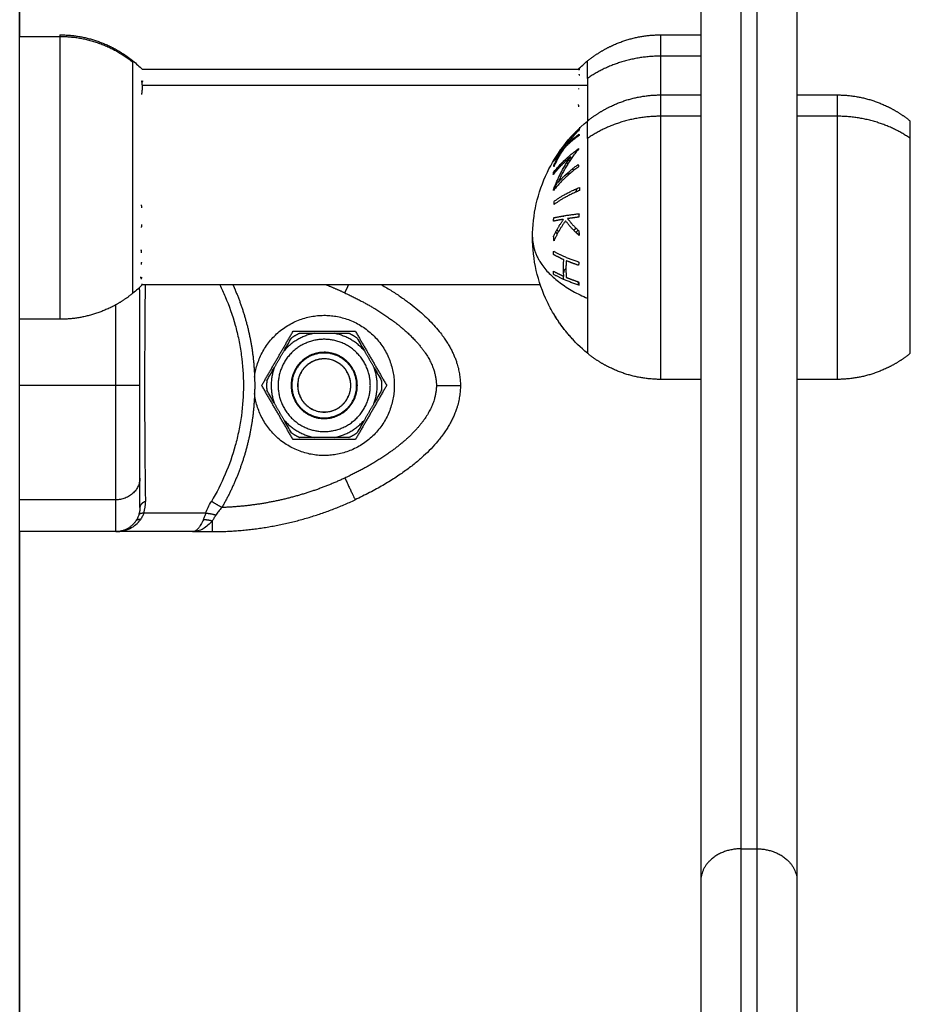
# Model space of a CAD drawing. Units: millimetres. Extents: x 611 to 623.6, y 5914.7 to 5928.5.
# Drawn here: x 621 to 621.1, y 5925 to 5925.1 of the extents above; entities that cross this region are included whole.
import ezdxf

# ---------------------------------------------------------------- set-up
doc = ezdxf.new("R2010")
doc.units = ezdxf.units.MM
doc.layers.add('Make2D$Visible$Curves', color=255, linetype='Continuous')
doc.layers.add('Make2D$Visible$Tangents', color=8, linetype='Continuous')

# ---------------------------------------------------------------- blocks, each defined once
blk = doc.blocks.new('S-163_B-B')
at = {"layer": 'Make2D$Visible$Curves', "lineweight": -3}
for points, degree in [([(602.32427, 5915.3509), (602.32427, 5916.68128), (602.32427, 5918.01167)], 2), ([(602.40927, 5917.29978), (602.40927, 5917.23643), (602.40927, 5917.17307)], 2), ([(602.42127, 5917.29978), (602.42127, 5917.23643), (602.42127, 5917.17307)], 2), ([(602.32427, 5917.2899), (602.32427, 5917.28416), (602.32427, 5917.27842)], 2), ([(602.32927, 5917.27842), (602.32677, 5917.27842), (602.32427, 5917.27842)], 2), ([(602.40427, 5917.27865), (602.40677, 5917.27865), (602.40927, 5917.27865)], 2), ([(602.33841, 5917.27539), (602.33881, 5917.27506), (602.3392, 5917.27471), (602.33957, 5917.27435)], 3), ([(602.39397, 5917.27435), (602.39434, 5917.27471), (602.39473, 5917.27506), (602.39513, 5917.27539)], 3), ([(602.33957, 5917.27435), (602.36679, 5917.27435), (602.39402, 5917.27435)], 2), ([(602.33959, 5917.27291), (602.3396, 5917.27288), (602.33962, 5917.27285), (602.33963, 5917.27282)], 3), ([(602.40427, 5917.27115), (602.40677, 5917.27115), (602.40927, 5917.27115)], 2), ([(602.42127, 5917.27115), (602.42377, 5917.27115), (602.42627, 5917.27115)], 2), ([(602.39217, 5917.24908), (602.39216, 5917.24905), (602.39215, 5917.249), (602.39215, 5917.24896)], 3), ([(602.39211, 5917.24854), (602.39211, 5917.2484), (602.39211, 5917.24826), (602.39212, 5917.24812)], 3), ([(602.33957, 5917.24745), (602.3392, 5917.24709), (602.33881, 5917.24674), (602.33841, 5917.24641)], 3), ([(602.38924, 5917.24745), (602.36441, 5917.24745), (602.33957, 5917.24745)], 2), ([(602.39406, 5917.24745), (602.394, 5917.24745), (602.39395, 5917.24745)], 2), ([(602.32927, 5917.24315), (602.32677, 5917.24315), (602.32427, 5917.24315)], 2), ([(602.35448, 5917.2349), (602.35643, 5917.23827), (602.35838, 5917.24165)], 2), ([(602.35838, 5917.24165), (602.36227, 5917.24165), (602.36617, 5917.24165)], 2), ([(602.36617, 5917.24165), (602.36812, 5917.23827), (602.37007, 5917.2349)], 2), ([(602.35726, 5917.23921), (602.35757, 5917.23975), (602.35788, 5917.24028), (602.35818, 5917.24081)], 3), ([(602.36105, 5917.2414), (602.36227, 5917.2414), (602.3635, 5917.2414)], 2), ([(602.36637, 5917.24081), (602.36667, 5917.24028), (602.36698, 5917.23975), (602.36729, 5917.23921)], 3), ([(602.39513, 5917.23891), (602.39428, 5917.23961), (602.39349, 5917.24039), (602.39277, 5917.24123)], 3), ([(602.35603, 5917.23708), (602.35664, 5917.23815), (602.35726, 5917.23921)], 2), ([(602.36729, 5917.23921), (602.3679, 5917.23815), (602.36852, 5917.23708)], 2), ([(602.35511, 5917.23548), (602.35541, 5917.23601), (602.35572, 5917.23654), (602.35603, 5917.23708)], 3), ([(602.36852, 5917.23708), (602.36883, 5917.23654), (602.36914, 5917.23601), (602.36944, 5917.23548)], 3), ([(602.35358, 5917.23593), (602.35362, 5917.2349), (602.35358, 5917.23387)], 2), ([(602.40927, 5917.23565), (602.40677, 5917.23565), (602.40427, 5917.23565)], 2), ([(602.42627, 5917.23565), (602.42377, 5917.23565), (602.42127, 5917.23565)], 2), ([(602.35838, 5917.22815), (602.35643, 5917.23152), (602.35448, 5917.2349)], 2), ([(602.35603, 5917.23271), (602.35572, 5917.23325), (602.35541, 5917.23378), (602.35511, 5917.23431)], 3), ([(602.35823, 5917.2349), (602.35818, 5917.2349), (602.35814, 5917.2349)], 2), ([(602.37007, 5917.2349), (602.36812, 5917.23152), (602.36617, 5917.22815)], 2), ([(602.36632, 5917.2349), (602.36636, 5917.2349), (602.36641, 5917.2349)], 2), ([(602.36944, 5917.23431), (602.36914, 5917.23378), (602.36883, 5917.23325), (602.36852, 5917.23271)], 3), ([(602.35726, 5917.23058), (602.35664, 5917.23165), (602.35603, 5917.23271)], 2), ([(602.36852, 5917.23271), (602.3679, 5917.23165), (602.36729, 5917.23058)], 2), ([(602.35818, 5917.22898), (602.35788, 5917.22951), (602.35757, 5917.23004), (602.35726, 5917.23058)], 3), ([(602.36729, 5917.23058), (602.36698, 5917.23004), (602.36667, 5917.22951), (602.36637, 5917.22898)], 3), ([(602.36617, 5917.22815), (602.36227, 5917.22815), (602.35838, 5917.22815)], 2), ([(602.3635, 5917.2284), (602.36227, 5917.2284), (602.36105, 5917.2284)], 2), ([(602.32427, 5917.21665), (602.32427, 5916.98015), (602.32427, 5916.74365)], 2), ([(602.33627, 5917.21665), (602.33027, 5917.21665), (602.32427, 5917.21665)], 2), ([(602.34585, 5917.21665), (602.34106, 5917.21665), (602.33627, 5917.21665)], 2), ([(602.34585, 5917.21665), (602.34707, 5917.21665), (602.34829, 5917.21665)], 2)]:
    blk.add_open_spline(points, degree=degree, dxfattribs=at)
for points, weights, degree in [([(602.32927, 5917.27865), (602.32927, 5917.27865), (602.32927, 5917.27842)], [1, 0.996759725696, 1], 2), ([(602.33961, 5917.27428), (602.33961, 5917.27428), (602.33961, 5917.27428)], [1, 0.99999173388, 1], 2), ([(602.39414, 5917.27446), (602.39408, 5917.2744), (602.39402, 5917.27435)], [1, 0.999966492205, 0.999952644634], 2), ([(602.3941, 5917.27436), (602.39407, 5917.2743), (602.39405, 5917.27424)], [1, 0.999807376416, 1], 2), ([(602.39406, 5917.27374), (602.39408, 5917.27368), (602.39411, 5917.27362)], [1, 0.999811748274, 1], 2), ([(602.39407, 5917.27429), (602.39407, 5917.27431), (602.39408, 5917.27434)], [0.99781553947, 0.997954280761, 0.998230319105], 2), ([(602.39408, 5917.27434), (602.39409, 5917.27435), (602.3941, 5917.27436)], [0.999936226784, 0.999967818858, 1], 2), ([(602.3395, 5917.27121), (602.33968, 5917.27207), (602.3395, 5917.27292)], [1, 0.993020508934, 1], 2), ([(602.3395, 5917.27292), (602.33956, 5917.27287), (602.33963, 5917.27282)], [1, 0.999663468106, 0.999351498113], 2), ([(602.39402, 5917.27195), (602.39401, 5917.27192), (602.39401, 5917.27189)], [1, 0.999993490816, 1], 2), ([(602.39397, 5917.26997), (602.39399, 5917.26983), (602.39402, 5917.26968)], [1, 0.999866658749, 1], 2), ([(602.39227, 5917.26468), (602.39309, 5917.26584), (602.3941, 5917.26686)], [1, 0.99648385033, 1], 2), ([(602.39411, 5917.26612), (602.39309, 5917.26539), (602.39227, 5917.26455)], [1, 0.996475105503, 1], 2), ([(602.39405, 5917.26674), (602.39325, 5917.26591), (602.39257, 5917.26498)], [1, 0.997672119211, 1], 2), ([(602.39257, 5917.26498), (602.39325, 5917.26565), (602.39406, 5917.26624)], [1, 0.997659884703, 1], 2), ([(602.39414, 5917.26672), (602.39387, 5917.26661), (602.39361, 5917.2665)], [1, 0.998669525572, 0.997722033779], 2), ([(602.39373, 5917.26657), (602.39366, 5917.26645), (602.39366, 5917.26632)], [1, 0.998028986, 0.99866479736], 2), ([(602.39414, 5917.26696), (602.39393, 5917.26677), (602.39373, 5917.26657)], [1, 0.999885782346, 1], 2), ([(602.3941, 5917.26686), (602.39407, 5917.2668), (602.39405, 5917.26674)], [1, 0.999807376416, 1], 2), ([(602.39406, 5917.26624), (602.39408, 5917.26618), (602.39411, 5917.26612)], [1, 0.999811748274, 1], 2), ([(602.39407, 5917.26679), (602.39407, 5917.26681), (602.39408, 5917.26684)], [0.99781553947, 0.997954280761, 0.998230319105], 2), ([(602.39414, 5917.26711), (602.39414, 5917.26703), (602.39413, 5917.26696)], [1, 0.99994601844, 0.999933681957], 2), ([(602.39116, 5917.26295), (602.392, 5917.26427), (602.39306, 5917.26544)], [0.998476995368, 0.993708044275, 0.996102882083], 2), ([(602.3926, 5917.26534), (602.39244, 5917.26515), (602.39229, 5917.26496)], [1, 0.999909589764, 1], 2), ([(602.39255, 5917.26496), (602.3925, 5917.26515), (602.3926, 5917.26534)], [1, 0.997509783746, 1], 2), ([(602.39261, 5917.26503), (602.39258, 5917.265), (602.39255, 5917.26496)], [0.999894986383, 0.999944443682, 1], 2), ([(602.3909, 5917.26151), (602.39219, 5917.26314), (602.39402, 5917.26445)], [1, 0.990800676074, 1], 2), ([(602.39197, 5917.26424), (602.39137, 5917.26359), (602.3909, 5917.26289)], [1, 0.997900042829, 1], 2), ([(602.39091, 5917.26235), (602.39137, 5917.26333), (602.39197, 5917.26424)], [1, 0.997907106453, 1], 2), ([(602.39094, 5917.26301), (602.39151, 5917.26388), (602.39227, 5917.26468)], [1, 0.996778688091, 1], 2), ([(602.39227, 5917.26455), (602.39151, 5917.26344), (602.39095, 5917.26223)], [1, 0.996784414199, 1], 2), ([(602.39401, 5917.26439), (602.39242, 5917.26249), (602.39145, 5917.26022)], [1, 0.989463036698, 1], 2), ([(602.39223, 5917.26458), (602.39209, 5917.2644), (602.39196, 5917.26422)], [1, 0.999687726165, 0.999524609632], 2), ([(602.39222, 5917.26463), (602.39223, 5917.2646), (602.39223, 5917.26458)], [0.999417158698, 0.999660169021, 1], 2), ([(602.39371, 5917.26423), (602.39372, 5917.26414), (602.39373, 5917.26405)], [0.999687572566, 0.999637313887, 0.999742956822], 2), ([(602.39402, 5917.26445), (602.39401, 5917.26442), (602.39401, 5917.26439)], [1, 0.999993490816, 1], 2), ([(602.39304, 5917.26344), (602.3918, 5917.2624), (602.39086, 5917.26121)], [1, 0.995059721452, 1], 2), ([(602.39089, 5917.25931), (602.39168, 5917.26152), (602.39304, 5917.26344)], [1, 0.99067964158, 1], 2), ([(602.39089, 5917.26289), (602.39089, 5917.26292), (602.39089, 5917.26295)], [1, 0.999987767941, 0.99997873229], 2), ([(602.39091, 5917.2629), (602.3909, 5917.2629), (602.39089, 5917.26289)], [0.999944980025, 0.999972054953, 1], 2), ([(602.3909, 5917.26289), (602.39092, 5917.26295), (602.39094, 5917.26301)], [1, 0.999875578558, 1], 2), ([(602.39092, 5917.26139), (602.39136, 5917.26202), (602.39187, 5917.26261)], [1, 0.99718994286, 0.996518278904], 2), ([(602.39118, 5917.26342), (602.39106, 5917.26323), (602.39094, 5917.26303)], [1, 0.999923248571, 1], 2), ([(602.39113, 5917.26321), (602.39114, 5917.26332), (602.39118, 5917.26342)], [0.99897231338, 0.998889797833, 1], 2), ([(602.39115, 5917.26338), (602.39121, 5917.26339), (602.39127, 5917.2634)], [0.998477584059, 0.998157320331, 0.997869857059], 2), ([(602.39132, 5917.26298), (602.39124, 5917.26297), (602.39116, 5917.26295)], [0.999165384963, 0.999230297711, 0.99936222352], 2), ([(602.39145, 5917.26022), (602.39255, 5917.26144), (602.39397, 5917.26247)], [1, 0.994389567932, 1], 2), ([(602.39148, 5917.26344), (602.39153, 5917.26345), (602.39159, 5917.26346)], [0.996930766221, 0.99673224054, 0.996558655689], 2), ([(602.3924, 5917.26294), (602.39231, 5917.26283), (602.39223, 5917.26271)], [1, 0.999493083023, 0.999085215303], 2), ([(602.39243, 5917.2629), (602.39241, 5917.26292), (602.3924, 5917.26294)], [0.999782319849, 0.999888639874, 1], 2), ([(602.39268, 5917.26257), (602.39262, 5917.26265), (602.39256, 5917.26272)], [0.998463111992, 0.998702682075, 0.999004393988], 2), ([(602.39316, 5917.26328), (602.3929, 5917.26325), (602.39265, 5917.26321)], [0.999295476847, 0.999431727042, 1], 2), ([(602.39265, 5917.26321), (602.39277, 5917.26305), (602.39289, 5917.2629)], [1, 0.999313306401, 0.998898637803], 2), ([(602.39397, 5917.26247), (602.39399, 5917.26233), (602.39402, 5917.26218)], [1, 0.999866658749, 1], 2), ([(602.39086, 5917.26121), (602.39088, 5917.26136), (602.3909, 5917.26151)], [1, 0.999904744264, 1], 2), ([(602.39402, 5917.26218), (602.39219, 5917.26087), (602.3909, 5917.25924)], [1, 0.99079711388, 1], 2), ([(602.39095, 5917.26223), (602.39092, 5917.26229), (602.39091, 5917.26235)], [1, 0.999875616236, 1], 2), ([(602.39092, 5917.26163), (602.39091, 5917.26151), (602.39092, 5917.26139)], [1, 0.999906959534, 1], 2), ([(602.39121, 5917.26164), (602.3914, 5917.262), (602.39162, 5917.26235)], [0.99849969774, 0.997984260804, 0.998279037683], 2), ([(602.39343, 5917.26174), (602.39334, 5917.26183), (602.39325, 5917.26192)], [0.997738474746, 0.997598474687, 0.997556988549], 2), ([(602.3909, 5917.25924), (602.3909, 5917.25927), (602.39089, 5917.25931)], [1, 0.999995461888, 1], 2), ([(602.39095, 5917.25786), (602.39227, 5917.25883), (602.39414, 5917.25961)], [1, 0.990755419691, 1], 2), ([(602.39414, 5917.25922), (602.39227, 5917.25845), (602.39095, 5917.25748)], [1, 0.990755914003, 1], 2), ([(602.39414, 5917.25961), (602.39413, 5917.25941), (602.39414, 5917.25922)], [1, 0.999860055064, 1], 2), ([(602.33952, 5917.25705), (602.3395, 5917.25725), (602.33948, 5917.25745)], [1, 0.999858354511, 1], 2), ([(602.39095, 5917.25748), (602.39095, 5917.25767), (602.39095, 5917.25786)], [1, 0.999910104192, 1], 2), ([(602.39092, 5917.25583), (602.39222, 5917.25611), (602.39408, 5917.25633)], [1, 0.990701056537, 1], 2), ([(602.39408, 5917.25633), (602.39405, 5917.25612), (602.39404, 5917.2559)], [1, 0.999855112751, 1], 2), ([(602.33948, 5917.25459), (602.33951, 5917.25479), (602.33952, 5917.255)], [1, 0.999858448556, 1], 2), ([(602.39089, 5917.25539), (602.3909, 5917.25561), (602.39092, 5917.25583)], [1, 0.999906380388, 1], 2), ([(602.39214, 5917.25563), (602.39146, 5917.25552), (602.39089, 5917.25539)], [1, 0.998205013401, 1], 2), ([(602.3909, 5917.25352), (602.39141, 5917.25461), (602.39214, 5917.25563)], [1, 0.99634358036, 1], 2), ([(602.3924, 5917.25544), (602.39151, 5917.25425), (602.39095, 5917.25295)], [1, 0.994811373018, 1], 2), ([(602.39209, 5917.25605), (602.39213, 5917.25603), (602.39217, 5917.25601)], [0.999779098071, 0.999882402893, 1], 2), ([(602.39217, 5917.25601), (602.39217, 5917.25604), (602.39217, 5917.25607)], [1, 0.999931760708, 0.999866907486], 2), ([(602.3941, 5917.25361), (602.39311, 5917.25447), (602.3924, 5917.25544)], [1, 0.99507903585, 1], 2), ([(602.39404, 5917.2559), (602.3933, 5917.25581), (602.39265, 5917.25571)], [1, 0.998505013241, 1], 2), ([(602.39265, 5917.25571), (602.39325, 5917.25491), (602.39405, 5917.25419)], [1, 0.996533053229, 1], 2), ([(602.39117, 5917.25405), (602.39125, 5917.2539), (602.39134, 5917.25376)], [0.998647008225, 0.998365759262, 0.998250100439], 2), ([(602.39151, 5917.25408), (602.39142, 5917.25423), (602.39134, 5917.25437)], [0.997436230194, 0.997511737631, 0.997756610268], 2), ([(602.39369, 5917.25453), (602.39356, 5917.25438), (602.39343, 5917.25424)], [0.998343943362, 0.99794305003, 0.997740620496], 2), ([(602.39369, 5917.25398), (602.39382, 5917.25413), (602.39396, 5917.25427)], [0.998772063493, 0.999099056706, 0.999634635684], 2), ([(602.39374, 5917.25394), (602.39391, 5917.25385), (602.39409, 5917.25376)], [0.980264619579, 0.982450558859, 0.984804730203], 2), ([(602.39405, 5917.25419), (602.39407, 5917.2539), (602.3941, 5917.25361)], [1, 0.999744621081, 1], 2), ([(602.39095, 5917.25295), (602.39092, 5917.25323), (602.3909, 5917.25352)], [1, 0.99984186039, 1], 2), ([(602.33949, 5917.25144), (602.33947, 5917.25164), (602.33944, 5917.25183)], [1, 0.999744621081, 1], 2), ([(602.33944, 5917.25183), (602.33944, 5917.25183), (602.33945, 5917.25183)], [1, 0.999963716696, 0.999927968441], 2), ([(602.33945, 5917.25183), (602.33945, 5917.25181), (602.33945, 5917.25178)], [0.9984222346, 0.998494601635, 0.99857398034], 2), ([(602.39087, 5917.25124), (602.39089, 5917.25144), (602.39091, 5917.25165)], [1, 0.999908388382, 1], 2), ([(602.39091, 5917.25165), (602.39221, 5917.2509), (602.39406, 5917.2503)], [1, 0.990663010388, 1], 2), ([(602.33946, 5917.25), (602.33949, 5917.25015), (602.3395, 5917.2503)], [1, 0.999855112751, 1], 2), ([(602.39217, 5917.25059), (602.39146, 5917.2509), (602.39087, 5917.25124)], [1, 0.998065554347, 1], 2), ([(602.39217, 5917.24851), (602.39209, 5917.24955), (602.39217, 5917.25059)], [1, 0.997249553242, 1], 2), ([(602.39248, 5917.25046), (602.3924, 5917.24942), (602.39248, 5917.24838)], [1, 0.997131805228, 1], 2), ([(602.39402, 5917.24989), (602.3932, 5917.25016), (602.39248, 5917.25046)], [1, 0.998148682973, 1], 2), ([(602.39406, 5917.2503), (602.39403, 5917.2501), (602.39402, 5917.24989)], [1, 0.999858448556, 1], 2), ([(602.39087, 5917.24916), (602.39146, 5917.24883), (602.39217, 5917.24851)], [1, 0.998064818933, 1], 2), ([(602.39091, 5917.24875), (602.39089, 5917.24896), (602.39087, 5917.24916)], [1, 0.999908351528, 1], 2), ([(602.3394, 5917.24827), (602.33941, 5917.24835), (602.3394, 5917.24843)], [1, 0.999860055064, 1], 2), ([(602.33947, 5917.24832), (602.33944, 5917.2483), (602.3394, 5917.24827)], [0.999687655248, 0.99984109625, 1], 2), ([(602.33948, 5917.2484), (602.33946, 5917.24828), (602.33943, 5917.24817)], [1, 0.999811748274, 1], 2), ([(602.39407, 5917.24741), (602.39221, 5917.24801), (602.39091, 5917.24875)], [1, 0.990657559405, 1], 2), ([(602.39248, 5917.24838), (602.3932, 5917.24809), (602.39402, 5917.24782)], [1, 0.998147748741, 1], 2), ([(602.39402, 5917.24782), (602.39404, 5917.24761), (602.39407, 5917.24741)], [1, 0.999858354511, 1], 2), ([(602.33927, 5917.24645), (602.33927, 5917.24678), (602.33919, 5917.24709)], [1, 0.953143953455, 0.921279644217], 2), ([(602.33957, 5917.24753), (602.33955, 5917.24754), (602.33952, 5917.24754)], [1, 0.999866658749, 1], 2), ([(602.33952, 5917.24747), (602.33953, 5917.24748), (602.33953, 5917.24748)], [1, 0.999993490816, 1], 2), ([(602.36944, 5917.24745), (602.37637, 5917.24346), (602.37927, 5917.23906), (602.37927, 5917.2349)], [0.636717629226, 0.719876000825, 0.840970124417, 1], 3), ([(602.39088, 5917.24386), (602.39089, 5917.24384), (602.39091, 5917.24382)], [1, 0.99994796957, 1], 2), ([(602.39361, 5917.24031), (602.39204, 5917.24192), (602.39089, 5917.24385)], [1, 0.99272036923, 0.999897704067], 2), ([(602.39091, 5917.24382), (602.39172, 5917.24244), (602.39277, 5917.24123)], [1, 0.996294933965, 1], 2), ([(602.36105, 5917.2414), (602.35877, 5917.24097), (602.35726, 5917.23921)], [1, 0.943743623407, 1], 2), ([(602.3592, 5917.2414), (602.35867, 5917.24114), (602.35818, 5917.24081)], [1, 0.99664680657, 1], 2), ([(602.36729, 5917.23921), (602.36578, 5917.24097), (602.3635, 5917.2414)], [1, 0.943743623407, 1], 2), ([(602.36637, 5917.24081), (602.36588, 5917.24114), (602.36535, 5917.2414)], [1, 0.99664680657, 1], 2), ([(602.35603, 5917.23708), (602.35526, 5917.2349), (602.35603, 5917.23271)], [1, 0.943743623407, 1], 2), ([(602.36852, 5917.23271), (602.36928, 5917.2349), (602.36852, 5917.23708)], [1, 0.943743623407, 1], 2), ([(602.35511, 5917.23548), (602.35506, 5917.2349), (602.35511, 5917.23431)], [1, 0.99664680657, 1], 2), ([(602.36944, 5917.23431), (602.36949, 5917.2349), (602.36944, 5917.23548)], [1, 0.99664680657, 1], 2), ([(602.37927, 5917.2349), (602.37927, 5917.23008), (602.37542, 5917.22498), (602.36613, 5917.22062)], [1, 0.820518360114, 0.689357208812, 0.606516546095], 3), ([(602.35726, 5917.23058), (602.35877, 5917.22883), (602.36105, 5917.2284)], [1, 0.943743623407, 1], 2), ([(602.3635, 5917.2284), (602.36578, 5917.22883), (602.36729, 5917.23058)], [1, 0.943743623407, 1], 2), ([(602.35818, 5917.22898), (602.35867, 5917.22865), (602.3592, 5917.2284)], [1, 0.99664680657, 1], 2), ([(602.36535, 5917.2284), (602.36588, 5917.22865), (602.36637, 5917.22898)], [1, 0.99664680657, 1], 2), ([(602.32427, 5917.21665), (602.32427, 5917.21665), (602.32427, 5917.22062)], [1, 0.976038594146, 1], 2), ([(602.34829, 5917.21665), (602.35448, 5917.21665), (602.36052, 5917.21799), (602.36613, 5917.22062)], [1, 0.984025729284, 0.984025729284, 1], 3), ([(602.33996, 5917.22042), (602.33927, 5917.22012), (602.33927, 5917.21966)], [1, 0.909485037264, 1], 2), ([(602.33934, 5917.21814), (602.33891, 5917.21819), (602.33877, 5917.21799)], [1, 0.950188298334, 1], 2), ([(602.33877, 5917.21799), (602.33788, 5917.21665), (602.33627, 5917.21665)], [1, 0.881181644333, 1], 2), ([(602.40927, 5917.17307), (602.40927, 5917.14716), (602.40927, 5917.10545)], [1, 0.83406317213, 1], 2), ([(602.42127, 5917.17307), (602.42127, 5917.14716), (602.42127, 5917.10545)], [1, 0.83406317213, 1], 2)]:
    blk.add_rational_spline(points, weights, degree=degree, dxfattribs=at)
for points, weights, degree, knots in [([(602.32927, 5917.27865), (602.33144, 5917.27865), (602.33357, 5917.27817), (602.33556, 5917.27721), (602.33658, 5917.27671), (602.33753, 5917.2761), (602.33841, 5917.27539)], [1.01200185095, 0.978293925011, 0.961439962044, 0.961439962044, 0.961439962044, 0.965910398175, 0.974851270438], 3, [28.721469, 28.721469, 28.721469, 28.721469, 35.280131, 35.280131, 35.280131, 38.657973, 38.657973, 38.657973, 38.657973]), ([(602.39513, 5917.27539), (602.39601, 5917.2761), (602.39696, 5917.27671), (602.39798, 5917.27721), (602.39997, 5917.27817), (602.4021, 5917.27865), (602.40427, 5917.27865)], [0.974851270438, 0.965910398175, 0.961439962044, 0.961439962044, 0.961439962044, 0.978293925011, 1.01200185095], 3, [20.118562, 20.118562, 20.118562, 20.118562, 23.496404, 23.496404, 23.496404, 30.055066, 30.055066, 30.055066, 30.055066]), ([(602.39513, 5917.26789), (602.39601, 5917.2686), (602.39696, 5917.26921), (602.39798, 5917.26971), (602.39997, 5917.27067), (602.4021, 5917.27115), (602.40427, 5917.27115)], [0.974851270438, 0.965910398175, 0.961439962044, 0.961439962044, 0.961439962044, 0.978293925011, 1.01200185095], 3, [20.118562, 20.118562, 20.118562, 20.118562, 23.496404, 23.496404, 23.496404, 30.055066, 30.055066, 30.055066, 30.055066]), ([(602.42627, 5917.27115), (602.42844, 5917.27115), (602.43057, 5917.27067), (602.43256, 5917.26971), (602.43358, 5917.26921), (602.43453, 5917.2686), (602.43541, 5917.26789)], [1.01200185095, 0.978293925011, 0.961439962044, 0.961439962044, 0.961439962044, 0.965910398175, 0.974851270438], 3, [30.055066, 30.055066, 30.055066, 30.055066, 36.613729, 36.613729, 36.613729, 39.99157, 39.99157, 39.99157, 39.99157]), ([(602.33841, 5917.24641), (602.33753, 5917.24569), (602.33658, 5917.24508), (602.33556, 5917.24459), (602.33357, 5917.24363), (602.33144, 5917.24315), (602.32927, 5917.24315)], [0.865459768739, 0.857522183308, 0.853553390593, 0.853553390593, 0.853553390593, 0.868516110892, 0.898441551488], 3, [26.386638, 26.386638, 26.386638, 26.386638, 29.764479, 29.764479, 29.764479, 36.323142, 36.323142, 36.323142, 36.323142]), ([(602.35358, 5917.23593), (602.35456, 5917.24412), (602.36279, 5917.24363), (602.37102, 5917.24314), (602.37102, 5917.2349)], [1, 0.72766300525, 1, 0.72766300525, 1], 2, [0, 0, 0, 13.228033, 13.228033, 26.456065, 26.456065, 26.456065]), ([(602.36803, 5917.2349), (602.36803, 5917.24065), (602.36227, 5917.24065), (602.35652, 5917.24065), (602.35652, 5917.2349)], [1, 0.707106781187, 1, 0.707106781187, 1], 2, [0, 0, 0, 9.036931, 9.036931, 18.073861, 18.073861, 18.073861]), ([(602.36641, 5917.2349), (602.36641, 5917.23903), (602.36227, 5917.23903), (602.35814, 5917.23903), (602.35814, 5917.2349)], [1, 0.707106781187, 1, 0.707106781187, 1], 2, [0, 0, 0, 6.49574, 6.49574, 12.99148, 12.99148, 12.99148]), ([(602.36632, 5917.2349), (602.36632, 5917.23894), (602.36227, 5917.23894), (602.35823, 5917.23894), (602.35823, 5917.2349)], [1, 0.707106781187, 1, 0.707106781187, 1], 2, [0, 0, 0, 6.354037, 6.354037, 12.708074, 12.708074, 12.708074]), ([(602.3656, 5917.2349), (602.3656, 5917.23822), (602.36227, 5917.23822), (602.35895, 5917.23822), (602.35895, 5917.2349)], [1, 0.707106781187, 1, 0.707106781187, 1], 2, [0, 0, 0, 5.220412, 5.220412, 10.440824, 10.440824, 10.440824]), ([(602.36558, 5917.23511), (602.36536, 5917.23841), (602.36206, 5917.2382), (602.35876, 5917.23799), (602.35897, 5917.23468)], [1, 0.707106781187, 1, 0.707106781187, 1], 2, [0, 0, 0, 5.19855, 5.19855, 10.397101, 10.397101, 10.397101]), ([(602.40427, 5917.23565), (602.4021, 5917.23565), (602.39997, 5917.23613), (602.39798, 5917.23709), (602.39696, 5917.23758), (602.39601, 5917.23819), (602.39513, 5917.23891)], [0.898441551488, 0.868516110892, 0.853553390593, 0.853553390593, 0.853553390593, 0.857522183308, 0.865459768739], 3, [41.396913, 41.396913, 41.396913, 41.396913, 47.955576, 47.955576, 47.955576, 51.333417, 51.333417, 51.333417, 51.333417]), ([(602.43541, 5917.23891), (602.43453, 5917.23819), (602.43358, 5917.23758), (602.43256, 5917.23709), (602.43057, 5917.23613), (602.42844, 5917.23565), (602.42627, 5917.23565)], [0.865459768739, 0.857522183308, 0.853553390593, 0.853553390593, 0.853553390593, 0.868516110892, 0.898441551488], 3, [31.46041, 31.46041, 31.46041, 31.46041, 34.838251, 34.838251, 34.838251, 41.396914, 41.396914, 41.396914, 41.396914]), ([(602.37102, 5917.2349), (602.37102, 5917.22665), (602.36279, 5917.22616), (602.35456, 5917.22567), (602.35358, 5917.23387)], [1, 0.727665694961, 1, 0.727665694961, 1], 2, [0, 0, 0, 13.227964, 13.227964, 26.455928, 26.455928, 26.455928]), ([(602.35652, 5917.2349), (602.35652, 5917.22914), (602.36227, 5917.22914), (602.36803, 5917.22914), (602.36803, 5917.2349)], [1, 0.707106781187, 1, 0.707106781187, 1], 2, [0, 0, 0, 9.036931, 9.036931, 18.073861, 18.073861, 18.073861]), ([(602.35814, 5917.2349), (602.35814, 5917.23076), (602.36227, 5917.23076), (602.36641, 5917.23076), (602.36641, 5917.2349)], [1, 0.707106781187, 1, 0.707106781187, 1], 2, [0, 0, 0, 6.49574, 6.49574, 12.99148, 12.99148, 12.99148]), ([(602.35823, 5917.2349), (602.35823, 5917.23085), (602.36227, 5917.23085), (602.36632, 5917.23085), (602.36632, 5917.2349)], [1, 0.707106781187, 1, 0.707106781187, 1], 2, [0, 0, 0, 6.354037, 6.354037, 12.708074, 12.708074, 12.708074]), ([(602.35895, 5917.2349), (602.35895, 5917.23157), (602.36227, 5917.23157), (602.3656, 5917.23157), (602.3656, 5917.2349)], [1, 0.707106781187, 1, 0.707106781187, 1], 2, [0, 0, 0, 5.220412, 5.220412, 10.440824, 10.440824, 10.440824]), ([(602.35897, 5917.23468), (602.35918, 5917.23138), (602.36249, 5917.23159), (602.36579, 5917.23181), (602.36558, 5917.23511)], [1, 0.707106781187, 1, 0.707106781187, 1], 2, [0, 0, 0, 5.19855, 5.19855, 10.397101, 10.397101, 10.397101])]:
    blk.add_rational_spline(points, weights, degree=degree, knots=knots, dxfattribs=at)
for points, degree, knots in [([(602.38827, 5917.2534), (602.38827, 5917.2562), (602.3889, 5917.25897), (602.39012, 5917.2615), (602.39065, 5917.26261), (602.39129, 5917.26367), (602.39203, 5917.26465), (602.39293, 5917.26585), (602.39398, 5917.26694), (602.39513, 5917.26789)], 3, [29.536981, 29.536981, 29.536981, 29.536981, 37.988594, 37.988594, 37.988594, 41.688793, 41.688793, 41.688793, 46.201128, 46.201128, 46.201128, 46.201128]), ([(602.39226, 5917.2611), (602.39235, 5917.26116), (602.39244, 5917.26121), (602.39262, 5917.2613), (602.39271, 5917.26133), (602.39286, 5917.26137), (602.39293, 5917.26138), (602.39299, 5917.26138)], 3, [-3.604445, -3.604445, -3.604445, -3.604445, -3.15389, -3.15389, -2.703334, -2.703334, -2.387198, -2.387198, -2.387198, -2.387198]), ([(602.39092, 5917.25926), (602.39095, 5917.25936), (602.39099, 5917.25945), (602.39109, 5917.25968), (602.39116, 5917.25981), (602.3913, 5917.26007), (602.39138, 5917.26019), (602.39148, 5917.26034), (602.3915, 5917.26037), (602.39152, 5917.2604)], 3, [-2.585758, -2.585758, -2.585758, -2.585758, -2.285785, -2.285785, -1.828628, -1.828628, -1.371471, -1.371471, -1.252388, -1.252388, -1.252388, -1.252388]), ([(602.39368, 5917.25902), (602.39371, 5917.25911), (602.39374, 5917.25919), (602.39379, 5917.25934), (602.39381, 5917.25941), (602.39383, 5917.25948)], 3, [2.6588789, 2.6588789, 2.6588789, 2.6588789, 2.924917, 2.924917, 3.1410902, 3.1410902, 3.1410902, 3.1410902]), ([(602.39088, 5917.24386), (602.3906, 5917.24433), (602.39035, 5917.24481), (602.39012, 5917.24529), (602.3889, 5917.24782), (602.38827, 5917.25059), (602.38827, 5917.2534)], 3, [19.460184, 19.460184, 19.460184, 19.460184, 21.085368, 21.085368, 21.085368, 29.536981, 29.536981, 29.536981, 29.536981]), ([(602.32427, 5917.2349), (602.32427, 5917.23544), (602.32427, 5917.23599), (602.32427, 5917.23706), (602.32427, 5917.23759), (602.32427, 5917.23874), (602.32427, 5917.23935), (602.32427, 5917.24052), (602.32427, 5917.24108), (602.32427, 5917.24248), (602.32427, 5917.24329), (602.32427, 5917.24477), (602.32427, 5917.24545), (602.32427, 5917.24667), (602.32427, 5917.24722), (602.32427, 5917.24824), (602.32427, 5917.24872), (602.32427, 5917.24917)], 3, [0, 0, 0, 0, 0.080043, 0.080043, 0.160086, 0.160086, 0.259867, 0.259867, 0.359648, 0.359648, 0.524537, 0.524537, 0.689426, 0.689426, 0.844713, 0.844713, 1, 1, 1, 1]), ([(602.39244, 5917.24949), (602.39239, 5917.24946), (602.39234, 5917.24942), (602.39227, 5917.24933), (602.39225, 5917.24929), (602.3922, 5917.24919), (602.39218, 5917.24914), (602.39217, 5917.24908)], 3, [0.9940912, 0.9940912, 0.9940912, 0.9940912, 1.2885915, 1.2885915, 1.5033567, 1.5033567, 1.718122, 1.718122, 1.718122, 1.718122]), ([(602.39399, 5917.24743), (602.39399, 5917.24755), (602.39399, 5917.24767), (602.39398, 5917.2478), (602.39398, 5917.24782), (602.39398, 5917.24783)], 3, [-0.8888592, -0.8888592, -0.8888592, -0.8888592, -0.5011318, -0.5011318, -0.4516244, -0.4516244, -0.4516244, -0.4516244]), ([(602.33927, 5917.2349), (602.33927, 5917.23686), (602.33927, 5917.23888), (602.33927, 5917.23972), (602.33927, 5917.24055), (602.33927, 5917.24128), (602.33927, 5917.242), (602.33927, 5917.24327), (602.33927, 5917.24446), (602.33927, 5917.2455), (602.33927, 5917.24645)], 2, [0, 0, 0, 0.25, 0.25, 0.375, 0.375, 0.5, 0.5, 0.75, 0.75, 1, 1, 1]), ([(602.33993, 5917.24745), (602.33993, 5917.24694), (602.33992, 5917.24643), (602.3399, 5917.24474), (602.33989, 5917.24355), (602.33988, 5917.24233), (602.33988, 5917.24229), (602.33988, 5917.24221), (602.33988, 5917.24217), (602.33988, 5917.24206), (602.33988, 5917.24198), (602.33988, 5917.24175), (602.33988, 5917.2416), (602.33988, 5917.24113), (602.33987, 5917.24082), (602.33987, 5917.23988), (602.33987, 5917.23926), (602.33986, 5917.23737), (602.33986, 5917.23611), (602.33986, 5917.2336), (602.33986, 5917.23234), (602.33987, 5917.22983), (602.33988, 5917.22858), (602.33988, 5917.22731), (602.33988, 5917.22728), (602.33988, 5917.2272), (602.33989, 5917.22717), (602.33989, 5917.22706), (602.33989, 5917.22698), (602.33989, 5917.22676), (602.33989, 5917.22662), (602.33989, 5917.22618), (602.3399, 5917.22588), (602.3399, 5917.225), (602.33991, 5917.22442), (602.33993, 5917.22268), (602.33994, 5917.22153), (602.33996, 5917.22042)], 3, [0.070262, 0.070262, 0.070262, 0.070262, 0.125, 0.125, 0.25, 0.25, 0.2539062, 0.2539062, 0.2578125, 0.2578125, 0.265625, 0.265625, 0.28125, 0.28125, 0.3125, 0.3125, 0.375, 0.375, 0.5, 0.5, 0.625, 0.625, 0.75, 0.75, 0.7539062, 0.7539062, 0.7578125, 0.7578125, 0.765625, 0.765625, 0.78125, 0.78125, 0.8125, 0.8125, 0.875, 0.875, 1, 1, 1, 1]), ([(602.3592, 5917.2414), (602.35945, 5917.2414), (602.35971, 5917.2414), (602.36032, 5917.2414), (602.36069, 5917.2414), (602.36105, 5917.2414)], 3, [0, 0, 0, 0, 0.418341, 0.418341, 1, 1, 1, 1]), ([(602.3635, 5917.2414), (602.36357, 5917.2414), (602.36364, 5917.2414), (602.36425, 5917.2414), (602.36481, 5917.2414), (602.36535, 5917.2414)], 3, [0, 0, 0, 0, 0.109211, 0.109211, 1, 1, 1, 1]), ([(602.32427, 5917.22062), (602.32427, 5917.22132), (602.32427, 5917.22209), (602.32427, 5917.2238), (602.32427, 5917.22476), (602.32427, 5917.22638), (602.32427, 5917.22696), (602.32427, 5917.22817), (602.32427, 5917.22882), (602.32427, 5917.23), (602.32427, 5917.23052), (602.32427, 5917.23158), (602.32427, 5917.23214), (602.32427, 5917.23342), (602.32427, 5917.23416), (602.32427, 5917.2349)], 3, [0, 0, 0, 0, 0.240414, 0.240414, 0.480827, 0.480827, 0.600398, 0.600398, 0.719969, 0.719969, 0.805672, 0.805672, 0.891376, 0.891376, 1, 1, 1, 1]), ([(602.33927, 5917.22334), (602.33927, 5917.22429), (602.33927, 5917.22533), (602.33927, 5917.22652), (602.33927, 5917.22779), (602.33927, 5917.22933), (602.33927, 5917.23091), (602.33927, 5917.23293), (602.33927, 5917.2349)], 2, [0, 0, 0, 0.25, 0.25, 0.5, 0.5, 0.75, 0.75, 1, 1, 1]), ([(602.36105, 5917.2284), (602.36069, 5917.2284), (602.36032, 5917.2284), (602.35971, 5917.2284), (602.35945, 5917.2284), (602.3592, 5917.2284)], 3, [0, 0, 0, 0, 0.581659, 0.581659, 1, 1, 1, 1]), ([(602.36535, 5917.2284), (602.36481, 5917.2284), (602.36425, 5917.2284), (602.36364, 5917.2284), (602.36357, 5917.2284), (602.3635, 5917.2284)], 3, [0, 0, 0, 0, 0.890789, 0.890789, 1, 1, 1, 1]), ([(602.33927, 5917.21966), (602.33927, 5917.21979), (602.33927, 5917.22072), (602.33927, 5917.22164), (602.33927, 5917.22334)], 2, [0, 0, 0, 0.5, 0.5, 1, 1, 1]), ([(602.33627, 5917.21665), (602.33647, 5917.21665), (602.33664, 5917.21666), (602.33686, 5917.21669), (602.33693, 5917.2167), (602.33702, 5917.21671), (602.33705, 5917.21672), (602.3371, 5917.21673), (602.33711, 5917.21673), (602.33713, 5917.21674), (602.33714, 5917.21674), (602.33715, 5917.21674), (602.33715, 5917.21674), (602.33715, 5917.21674), (602.33716, 5917.21674), (602.33732, 5917.21678), (602.33747, 5917.21682), (602.33768, 5917.2169), (602.33775, 5917.21692), (602.33785, 5917.21696), (602.33788, 5917.21698), (602.33792, 5917.217), (602.33794, 5917.217), (602.33796, 5917.21701), (602.33797, 5917.21702), (602.33799, 5917.21702), (602.33799, 5917.21703), (602.3383, 5917.21717), (602.33856, 5917.21735), (602.339, 5917.21772), (602.33919, 5917.21793), (602.33934, 5917.21814)], 3, [0, 0, 0, 0, 0.125, 0.125, 0.1875, 0.1875, 0.21875, 0.21875, 0.234375, 0.234375, 0.242188, 0.242188, 0.246094, 0.246094, 0.25, 0.25, 0.375, 0.375, 0.4375, 0.4375, 0.46875, 0.46875, 0.484375, 0.484375, 0.492188, 0.492188, 0.5, 0.5, 0.75, 0.75, 1, 1, 1, 1])]:
    blk.add_open_spline(points, degree=degree, knots=knots, dxfattribs=at)
at = {"layer": 'Make2D$Visible$Tangents', "lineweight": -3}
for points, degree in [([(602.41427, 5917.30377), (602.41427, 5917.24042), (602.41427, 5917.17706)], 2), ([(602.41627, 5917.30377), (602.41627, 5917.24042), (602.41627, 5917.17706)], 2), ([(602.40927, 5917.27599), (602.40677, 5917.27599), (602.40427, 5917.27599)], 2), ([(602.39513, 5917.27234), (602.36736, 5917.27234), (602.33958, 5917.27234)], 2), ([(602.40927, 5917.26849), (602.40677, 5917.26849), (602.40427, 5917.26849)], 2), ([(602.42627, 5917.26849), (602.42377, 5917.26849), (602.42127, 5917.26849)], 2), ([(602.36254, 5917.24745), (602.36371, 5917.24699), (602.36485, 5917.24645)], 2), ([(602.33627, 5917.2349), (602.33027, 5917.2349), (602.32427, 5917.2349)], 2), ([(602.33627, 5917.22062), (602.33027, 5917.22062), (602.32427, 5917.22062)], 2), ([(602.33975, 5917.21895), (602.33991, 5917.21945), (602.33997, 5917.21994), (602.33996, 5917.22042)], 3), ([(602.3475, 5917.21895), (602.34362, 5917.21895), (602.33975, 5917.21895)], 2), ([(602.41427, 5917.17706), (602.41527, 5917.17706), (602.41627, 5917.17706)], 2)]:
    blk.add_open_spline(points, degree=degree, dxfattribs=at)
for points, weights, knots in [([(602.32927, 5917.27842), (602.32927, 5917.27579), (602.32927, 5917.25947), (602.32927, 5917.24315), (602.32927, 5917.24315)], [1, 0.734995447684, 1, 0.734995447684, 1], [0, 0, 0, 26.452341, 26.452341, 52.904682, 52.904682, 52.904682]), ([(602.40427, 5917.23565), (602.40427, 5917.23565), (602.40427, 5917.24854), (602.40427, 5917.26144), (602.40427, 5917.26849)], [1, 0.79797855497, 1, 0.79797855497, 1], [9.836021, 9.836021, 9.836021, 32.799645, 32.799645, 55.76327, 55.76327, 55.76327]), ([(602.42627, 5917.26849), (602.42627, 5917.26144), (602.42627, 5917.24854), (602.42627, 5917.23565), (602.42627, 5917.23565)], [1, 0.79797855497, 1, 0.79797855497, 1], [0, 0, 0, 22.963624, 22.963624, 45.927249, 45.927249, 45.927249])]:
    blk.add_rational_spline(points, weights, degree=2, knots=knots, dxfattribs=at)
for points, weights, degree in [([(602.33841, 5917.2752), (602.33442, 5917.27842), (602.32927, 5917.27842)], [1, 0.941753710144, 1], 2), ([(602.40427, 5917.27599), (602.40427, 5917.27865), (602.40427, 5917.27865)], [1, 0.961860756799, 1], 2), ([(602.40427, 5917.27599), (602.39912, 5917.27599), (602.39513, 5917.27322)], [1, 0.941753710144, 1], 2), ([(602.40427, 5917.27115), (602.40427, 5917.27409), (602.40427, 5917.27599)], [0.912709092123, 0.936216262179, 1], 2), ([(602.33841, 5917.2752), (602.33841, 5917.27539), (602.33841, 5917.27539)], [1, 0.996759725696, 1], 2), ([(602.33841, 5917.25858), (602.33841, 5917.27287), (602.33841, 5917.2752)], [1, 0.707106781187, 1], 2), ([(602.39513, 5917.27322), (602.39513, 5917.27539), (602.39513, 5917.27539)], [1, 0.961860756799, 1], 2), ([(602.39513, 5917.27322), (602.39513, 5917.27122), (602.39513, 5917.26789)], [1, 0.901939129091, 0.869539965492], 2), ([(602.40427, 5917.26849), (602.40427, 5917.27115), (602.40427, 5917.27115)], [1, 0.961860756799, 1], 2), ([(602.42627, 5917.27115), (602.42627, 5917.27115), (602.42627, 5917.26849)], [1, 0.961860756799, 1], 2), ([(602.40427, 5917.26849), (602.39912, 5917.26849), (602.39513, 5917.26572)], [1, 0.941753710144, 1], 2), ([(602.39513, 5917.26572), (602.39513, 5917.26789), (602.39513, 5917.26789)], [1, 0.961860756799, 1], 2), ([(602.43541, 5917.26572), (602.43142, 5917.26849), (602.42627, 5917.26849)], [1, 0.941753710144, 1], 2), ([(602.43541, 5917.26572), (602.43541, 5917.26789), (602.43541, 5917.26789)], [1, 0.961860756799, 1], 2), ([(602.39513, 5917.26572), (602.39513, 5917.25809), (602.39513, 5917.24577)], [1, 0.707106781187, 1], 2), ([(602.43541, 5917.24577), (602.43541, 5917.25809), (602.43541, 5917.26572)], [1, 0.707106781187, 1], 2), ([(602.33841, 5917.24641), (602.33841, 5917.24641), (602.33841, 5917.25858)], [1, 0.761692838046, 1], 2), ([(602.38827, 5917.2534), (602.38827, 5917.24873), (602.39513, 5917.24577)], [1, 0.903722820499, 1], 2), ([(602.36485, 5917.24645), (602.3651, 5917.24697), (602.36532, 5917.24745)], [1, 0.927091108875, 0.890480131554], 2), ([(602.39513, 5917.24577), (602.39513, 5917.23891), (602.39513, 5917.23891)], [1, 0.873559933275, 1], 2), ([(602.43541, 5917.23891), (602.43541, 5917.23891), (602.43541, 5917.24577)], [1, 0.873559933275, 1], 2), ([(602.33627, 5917.2349), (602.33627, 5917.23818), (602.33627, 5917.24164), (602.33627, 5917.24496)], [1, 0.870018233718, 0.765379356784, 0.686083369199], 3), ([(602.33927, 5917.2349), (602.33927, 5917.2349), (602.33627, 5917.2349)], [1, 0.707106781187, 1], 2), ([(602.33627, 5917.22062), (602.33627, 5917.22498), (602.33627, 5917.23008), (602.33627, 5917.2349)], [0.606516546095, 0.689357208812, 0.820518360114, 1], 3), ([(602.37627, 5917.2349), (602.37927, 5917.2349), (602.37927, 5917.2349)], [1, 0.707106781187, 1], 2), ([(602.33927, 5917.22334), (602.33927, 5917.22062), (602.33627, 5917.22062)], [1, 0.707106781187, 1], 2), ([(602.36485, 5917.22334), (602.36613, 5917.22062), (602.36613, 5917.22062)], [1, 0.707106781187, 1], 2), ([(602.33627, 5917.21665), (602.33627, 5917.21665), (602.33627, 5917.22062)], [1, 0.976038593935, 1], 2), ([(602.3495, 5917.21966), (602.34871, 5917.22012), (602.34819, 5917.22042)], [1, 0.909485037265, 1], 2), ([(602.33975, 5917.21895), (602.3392, 5917.21894), (602.33913, 5917.21872)], [1, 0.93343820866, 1], 2), ([(602.34719, 5917.21814), (602.34768, 5917.21819), (602.34829, 5917.21799)], [1, 0.950188298429, 1], 2), ([(602.3475, 5917.21895), (602.34804, 5917.21894), (602.34877, 5917.21872)], [1, 0.93343820866, 1], 2), ([(602.34829, 5917.21799), (602.34829, 5917.21665), (602.34829, 5917.21665)], [1, 0.881181644485, 1], 2), ([(602.41427, 5917.17706), (602.40927, 5917.17706), (602.40927, 5917.17307)], [1, 0.707106781187, 1], 2), ([(602.41427, 5917.17706), (602.41427, 5917.14915), (602.41427, 5917.10423)], [1, 0.834063172131, 1], 2), ([(602.41627, 5917.17706), (602.42127, 5917.17706), (602.42127, 5917.17307)], [1, 0.707106781187, 1], 2), ([(602.41627, 5917.17706), (602.41627, 5917.14915), (602.41627, 5917.10423)], [1, 0.834063172131, 1], 2)]:
    blk.add_rational_spline(points, weights, degree=degree, dxfattribs=at)
for points, degree, knots in [([(602.34924, 5917.24745), (602.34948, 5917.24697), (602.3497, 5917.24648), (602.35041, 5917.24483), (602.35083, 5917.24364), (602.35133, 5917.24182), (602.35148, 5917.24121), (602.35174, 5917.23996), (602.35184, 5917.23933), (602.3521, 5917.23743), (602.35219, 5917.23617), (602.35219, 5917.23364), (602.3521, 5917.23238), (602.35185, 5917.23049), (602.35174, 5917.22986), (602.35148, 5917.22861), (602.35134, 5917.22799), (602.35083, 5917.22616), (602.35041, 5917.22497), (602.34942, 5917.22265), (602.34885, 5917.22152), (602.34819, 5917.22042)], 3, [0.0718142, 0.0718142, 0.0718142, 0.0718142, 0.125, 0.125, 0.25, 0.25, 0.3125, 0.3125, 0.375, 0.375, 0.5, 0.5, 0.625, 0.625, 0.6875, 0.6875, 0.75, 0.75, 0.875, 0.875, 1, 1, 1, 1]), ([(602.35088, 5917.24745), (602.35103, 5917.24712), (602.35117, 5917.24679), (602.3519, 5917.24508), (602.35241, 5917.24329), (602.35293, 5917.2415), (602.35323, 5917.23965), (602.35352, 5917.2378), (602.35358, 5917.23593)], 2, [0.2016227, 0.2016227, 0.2016227, 0.25, 0.25, 0.5, 0.5, 0.75, 0.75, 1, 1, 1]), ([(602.36485, 5917.24645), (602.36689, 5917.2455), (602.36861, 5917.24446), (602.37057, 5917.24327), (602.37207, 5917.242), (602.37388, 5917.24046), (602.37493, 5917.23888), (602.37627, 5917.23686), (602.37627, 5917.2349)], 2, [0, 0, 0, 0.25, 0.25, 0.5, 0.5, 0.75, 0.75, 1, 1, 1]), ([(602.37627, 5917.2349), (602.37627, 5917.23293), (602.37493, 5917.23091), (602.37438, 5917.23007), (602.3736, 5917.22924), (602.37292, 5917.22851), (602.37207, 5917.22779), (602.37057, 5917.22652), (602.36861, 5917.22533), (602.36689, 5917.22429), (602.36485, 5917.22334)], 2, [0, 0, 0, 0.25, 0.25, 0.375, 0.375, 0.5, 0.5, 0.75, 0.75, 1, 1, 1]), ([(602.35358, 5917.23387), (602.35352, 5917.232), (602.35323, 5917.23016), (602.35294, 5917.22831), (602.35242, 5917.2265), (602.3519, 5917.22472), (602.35117, 5917.223), (602.35044, 5917.22129), (602.3495, 5917.21966)], 2, [0.0000091, 0.0000091, 0.0000091, 0.25, 0.25, 0.5, 0.5, 0.75, 0.75, 1, 1, 1]), ([(602.36485, 5917.22334), (602.36125, 5917.22165), (602.35736, 5917.22072), (602.35349, 5917.21979), (602.3495, 5917.21966)], 2, [0, 0, 0, 0.5, 0.5, 1, 1, 1]), ([(602.33927, 5917.21966), (602.33927, 5917.2195), (602.33926, 5917.21934), (602.33921, 5917.21902), (602.33917, 5917.21887), (602.33913, 5917.21872)], 3, [0, 0, 0, 0, 0.5, 0.5, 1, 1, 1, 1]), ([(602.3475, 5917.21895), (602.34758, 5917.21919), (602.34767, 5917.21943), (602.34791, 5917.21992), (602.34804, 5917.22017), (602.34819, 5917.22042)], 3, [0, 0, 0, 0, 0.5, 0.5, 1, 1, 1, 1]), ([(602.3495, 5917.21966), (602.34934, 5917.2195), (602.3492, 5917.21934), (602.34896, 5917.21902), (602.34885, 5917.21887), (602.34877, 5917.21872)], 3, [0, 0, 0, 0, 0.5, 0.5, 1, 1, 1, 1]), ([(602.33913, 5917.21872), (602.33908, 5917.21859), (602.33904, 5917.21847), (602.33892, 5917.21822), (602.33885, 5917.2181), (602.33877, 5917.21799)], 3, [0, 0, 0, 0, 0.5, 0.5, 1, 1, 1, 1]), ([(602.33975, 5917.21895), (602.3397, 5917.21881), (602.33964, 5917.21867), (602.33951, 5917.2184), (602.33943, 5917.21826), (602.33934, 5917.21814)], 3, [0, 0, 0, 0, 0.5, 0.5, 1, 1, 1, 1]), ([(602.34719, 5917.21814), (602.3471, 5917.21793), (602.347, 5917.21772), (602.34684, 5917.21744), (602.34678, 5917.21735), (602.34669, 5917.21722), (602.34666, 5917.21718), (602.34662, 5917.21712), (602.3466, 5917.2171), (602.34658, 5917.21708), (602.34657, 5917.21707), (602.34656, 5917.21705), (602.34656, 5917.21705), (602.34655, 5917.21704), (602.34654, 5917.21703), (602.34649, 5917.21697), (602.34644, 5917.21692), (602.34635, 5917.21685), (602.34632, 5917.21682), (602.34628, 5917.21679), (602.34626, 5917.21678), (602.34624, 5917.21677), (602.34623, 5917.21676), (602.34622, 5917.21675), (602.34621, 5917.21675), (602.34621, 5917.21675), (602.34621, 5917.21675), (602.3462, 5917.21675), (602.3462, 5917.21674), (602.34616, 5917.21672), (602.34611, 5917.2167), (602.34599, 5917.21666), (602.34592, 5917.21665), (602.34585, 5917.21665)], 3, [0, 0, 0, 0, 0.25, 0.25, 0.375, 0.375, 0.4375, 0.4375, 0.46875, 0.46875, 0.484375, 0.484375, 0.492188, 0.492188, 0.5, 0.5, 0.625, 0.625, 0.6875, 0.6875, 0.71875, 0.71875, 0.734375, 0.734375, 0.742188, 0.742188, 0.746094, 0.746094, 0.75, 0.75, 0.875, 0.875, 1, 1, 1, 1]), ([(602.3475, 5917.21895), (602.34745, 5917.21881), (602.3474, 5917.21867), (602.34729, 5917.2184), (602.34724, 5917.21826), (602.34719, 5917.21814)], 3, [0, 0, 0, 0, 0.5, 0.5, 1, 1, 1, 1]), ([(602.34829, 5917.21799), (602.34838, 5917.2181), (602.34846, 5917.21822), (602.34862, 5917.21847), (602.3487, 5917.21859), (602.34877, 5917.21872)], 3, [0, 0, 0, 0, 0.5, 0.5, 1, 1, 1, 1]), ([(602.34829, 5917.21799), (602.34814, 5917.2178), (602.34796, 5917.21761), (602.34758, 5917.21727), (602.34737, 5917.21712), (602.34714, 5917.21699), (602.34713, 5917.21699), (602.34712, 5917.21698), (602.34712, 5917.21698), (602.3471, 5917.21697), (602.34709, 5917.21696), (602.34705, 5917.21694), (602.34703, 5917.21693), (602.34695, 5917.21689), (602.3469, 5917.21687), (602.34674, 5917.2168), (602.34663, 5917.21677), (602.3465, 5917.21673), (602.3465, 5917.21673), (602.3465, 5917.21673), (602.3465, 5917.21673), (602.34649, 5917.21673), (602.34649, 5917.21673), (602.34647, 5917.21672), (602.34646, 5917.21672), (602.34643, 5917.21671), (602.34641, 5917.21671), (602.34634, 5917.2167), (602.34629, 5917.21669), (602.34613, 5917.21666), (602.346, 5917.21665), (602.34585, 5917.21665)], 3, [0, 0, 0, 0, 0.25, 0.25, 0.5, 0.5, 0.507812, 0.507812, 0.515625, 0.515625, 0.53125, 0.53125, 0.5625, 0.5625, 0.625, 0.625, 0.75, 0.75, 0.753906, 0.753906, 0.757812, 0.757812, 0.765625, 0.765625, 0.78125, 0.78125, 0.8125, 0.8125, 0.875, 0.875, 1, 1, 1, 1])]:
    blk.add_open_spline(points, degree=degree, knots=knots, dxfattribs=at)

msp = doc.modelspace()

# ---------------------------------------------------------------- block references
at = {"linetype": 'Continuous', "lineweight": 25}
msp.add_blockref('S-163_B-B', (18.67666, 7.86479), dxfattribs=at)

doc.saveas('drawing.dxf')
